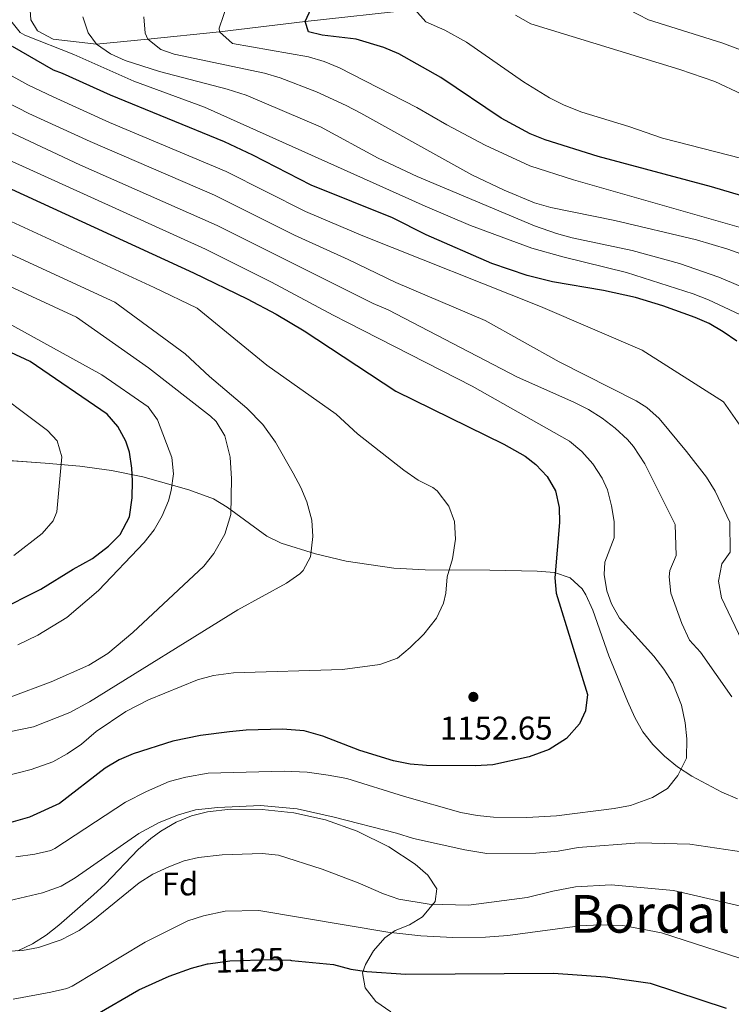
# Model space of a CAD drawing. Units: metres. Extents: x 648035 to 654945, y 4743905 to 4748682.
# Drawn here: x 649702 to 649919, y 4746285 to 4746586 of the extents above; entities that cross this region are included whole.
import ezdxf
from ezdxf.enums import TextEntityAlignment as Align

# ---------------------------------------------------------------- set-up
doc = ezdxf.new("R2010")
doc.units = ezdxf.units.M
doc.header["$MEASUREMENT"] = 0
doc.linetypes.add('DGN Style 3', pattern=[120.42492000000001, 86.01780000000001, -34.40712000000001])
doc.linetypes.add('DGN Style 5', pattern=[60.212460000000014, 25.80534, -34.40712000000001])
for name, color, linetype, lineweight in [('Nivel 22', 7, 'Continuous', 0), ('Nivel 35', 7, 'Continuous', 0), ('Nivel 36', 7, 'Continuous', 0), ('Nivel 37', 7, 'Continuous', 0), ('Nivel 4', 7, 'Continuous', 0), ('Nivel 41', 7, 'Continuous', 0), ('Nivel 45', 7, 'Continuous', 0), ('Nivel 5', 7, 'Continuous', 0), ('Nivel 59', 7, 'Continuous', 0), ('Nivel 7', 7, 'Continuous', 0)]:
    doc.layers.add(name, color=color, linetype=linetype, lineweight=lineweight)
doc.styles.add('Style-Arial', font='txt')
doc.styles.add('Style-Helvetica-Narrow-Oblique', font='txt')
doc.styles.add('Style-Times New Roman', font='txt')

# ---------------------------------------------------------------- blocks, each defined once
blk = doc.blocks.new('5PATER')
at = {"layer": 'Nivel 7', "linetype": 'Continuous', "lineweight": 0}
h = blk.add_hatch(color=51, dxfattribs=at)
edge = h.paths.add_edge_path()
edge.add_ellipse((0.02558451890945435, -0.01979413628578186), major_axis=(-10.95721237942168, -11.10700355961716), ratio=0.9994222409660317, start_angle=0, end_angle=360)

msp = doc.modelspace()

# ---------------------------------------------------------------- linework, layer by layer
at = {"layer": 'Nivel 22', "color": 30, "linetype": 'DGN Style 5', "lineweight": 30, "elevation": 1125, "flags": 128}
msp.add_lwpolyline([(649759.2899999991, 4746297.619999999), (649765.9499999993, 4746298.48), (649778.5199999996, 4746298.890000001), (649784.5199999996, 4746298.710000001), (649784.8299999982, 4746298.68)], dxfattribs=at)
at = {"layer": 'Nivel 35', "color": 92, "linetype": 'DGN Style 3', "lineweight": 0}
for points in [[(649921.0500000007, 4746348, 1150.51), (649916.2800000012, 4746350.060000001, 1151.37), (649907.0300000012, 4746354.960000001, 1152.79), (649902.7300000004, 4746357.84, 1153.34), (649898.75, 4746361.040000001, 1153.78), (649895.1799999997, 4746364.6, 1154.1), (649892.1099999994, 4746368.540000001, 1154.31), (649889.629999999, 4746372.880000001, 1154.38), (649887.3999999985, 4746377.91, 1154.38), (649881.7600000016, 4746391.77, 1154.38), (649876.879999999, 4746405.720000001, 1154.38), (649874.6600000001, 4746410.34, 1154.38), (649873.5399999991, 4746412.16, 1154.38), (649869.8599999994, 4746415.59, 1154.46), (649865.120000001, 4746417.18, 1154.66), (649859.8000000007, 4746417.630000001, 1154.98), (649845.379999999, 4746417.92, 1156.32), (649825.620000001, 4746417.960000001, 1159.38), (649816.0199999996, 4746418.48, 1161.29), (649801.5199999996, 4746420.640000001, 1164.84), (649792.0799999982, 4746422.859999999, 1167.37), (649781.629999999, 4746426.16, 1169.92), (649777.2399999984, 4746428.27, 1170.83), (649765.1700000018, 4746437.119999999, 1173.18), (649760.9600000009, 4746439.67, 1174.08), (649753.4499999993, 4746442.42, 1175.87), (649739.3399999999, 4746446.369999999, 1179.31), (649729.8099999987, 4746448.33, 1181.6), (649720.1600000001, 4746449.65, 1183.87), (649709.5599999987, 4746450.6, 1186.3), (649690.120000001, 4746452.02, 1190.75)], [(649701.1700000018, 4746301.57, 1141.79), (649705.6799999997, 4746303.689999999, 1142.33), (649709.8399999999, 4746306.35, 1143.05), (649713.75, 4746309.4, 1143.86), (649724.2699999996, 4746318.66, 1145.93), (649727.879999999, 4746321.960000001, 1146.45), (649737.9800000004, 4746332.51, 1147.94), (649741.8200000003, 4746335.92, 1148.39), (649744.870000001, 4746338.189999999, 1148.69), (649749.5100000016, 4746340.9, 1149.07), (649754.2600000016, 4746342.82, 1149.4), (649759.0799999982, 4746344.050000001, 1149.68), (649766.1700000018, 4746344.83, 1150.07), (649775.8000000007, 4746344.75, 1150.45), (649785.4699999988, 4746343.720000001, 1150.6), (649795.1700000018, 4746341.57, 1150.56), (649804.870000001, 4746338.16, 1150.4), (649814.5500000007, 4746333.34, 1150.16), (649822.5599999987, 4746328.1, 1149.75), (649826.4100000001, 4746324.710000001, 1149), (649829.2300000004, 4746320.560000001, 1147.48), (649828.6499999985, 4746316.619999999, 1145.18), (649824.8399999999, 4746312.02, 1142.3), (649820.8000000007, 4746309.529999999, 1140.49), (649816.4899999984, 4746307.800000001, 1138.81), (649813.2600000016, 4746305.51, 1137.64), (649809.8500000015, 4746301.540000001, 1136.41), (649807.3399999999, 4746297.380000001, 1135.23), (649806.5, 4746294.82, 1134.54), (649807.2699999996, 4746290.23, 1133.32), (649810.5899999999, 4746286.119999999, 1132.47), (649815.1099999994, 4746282.9, 1131.99)]]:
    msp.add_polyline3d(points, dxfattribs=at)
at = {"layer": 'Nivel 36', "color": 92, "linetype": 'Continuous', "lineweight": 0}
msp.add_polyline3d([(649704.8599999994, 4746590.439999999, 1116.19), (649705.1700000018, 4746586.02, 1115.32), (649707.2100000009, 4746582.66, 1114.13), (649712.0100000016, 4746580.199999999, 1114.02), (649725.2600000016, 4746578.59, 1115), (649740.9100000001, 4746580.18, 1110), (649762.7699999996, 4746582.380000001, 1105), (649788.9600000009, 4746585.5, 1100), (649822.4200000018, 4746589.18, 1095)], dxfattribs=at)
at = {"layer": 'Nivel 4', "color": 30, "linetype": 'Continuous', "lineweight": 30, "flags": 128}
for points, elevation in [([(649925.1000000015, 4746531.43), (649913.120000001, 4746535.040000001), (649878.4100000001, 4746544.279999999), (649862.2899999991, 4746549.359999999), (649857.6600000001, 4746551.26), (649848.8500000015, 4746556.02), (649830.4499999993, 4746568.4), (649817.5599999987, 4746575.640000001), (649812.9499999993, 4746577.640000001), (649804.5100000016, 4746580.18), (649794.1099999994, 4746581.34), (649789.9299999997, 4746582.390000001), (649788.9600000009, 4746585.5), (649795.8399999999, 4746600.59)], 1100), ([(649920.8299999982, 4746487.890000001), (649916.6799999997, 4746490.75), (649912.3399999999, 4746493.24), (649908.0899999999, 4746495.140000001), (649898.2199999988, 4746498.699999999), (649889.8500000015, 4746501.24), (649880.0700000003, 4746503.35), (649864.4800000004, 4746505.99), (649856.75, 4746507.93), (649846.0100000016, 4746511.560000001), (649825.8900000006, 4746520.4), (649815.6499999985, 4746525.51), (649790.7800000012, 4746535.550000001), (649772.9899999984, 4746544.720000001), (649764.2899999991, 4746548.800000001), (649729.4899999984, 4746563.01), (649714.879999999, 4746569.689999999), (649712.0799999982, 4746570.68), (649699.5399999991, 4746577.92)], 1125), ([(649690.2699999996, 4746538.42), (649754.879999999, 4746508.800000001), (649771.2800000012, 4746500.85), (649780.1000000015, 4746496.109999999), (649788.6999999993, 4746491.02), (649816.620000001, 4746472.6), (649849.620000001, 4746456.42), (649856.2100000009, 4746452.699999999), (649859.4699999988, 4746450.199999999), (649862.9200000018, 4746446.52), (649865.4499999993, 4746442.130000001), (649866.5799999982, 4746437.02), (649866.620000001, 4746432.460000001), (649865.2699999996, 4746415.529999999), (649865.5899999999, 4746410.85), (649875.2399999984, 4746379.949999999), (649874.629999999, 4746374.91), (649872.7399999984, 4746370.91), (649868.8200000003, 4746366.439999999), (649863.4800000004, 4746363.1), (649857.3999999985, 4746360.869999999), (649846.3099999987, 4746358.369999999), (649840.9699999988, 4746358.07), (649825.9899999984, 4746358.210000001), (649821, 4746358.58), (649815.9600000009, 4746359.6), (649805.6999999993, 4746362.75), (649794.3200000003, 4746367.140000001), (649788.6499999985, 4746368.779999999), (649782.0599999987, 4746369.310000001), (649770.9699999988, 4746368.960000001), (649765.8500000015, 4746368.449999999), (649757.0199999996, 4746367.359999999), (649748.5599999987, 4746365.66), (649736.4200000018, 4746361.790000001), (649732.1799999997, 4746359.939999999), (649727.8999999985, 4746357.35), (649713.8900000006, 4746346.640000001), (649704.7699999996, 4746342.470000001), (649696.1799999997, 4746340)], 1150), ([(649694.8200000003, 4746405.369999999), (649708.2399999984, 4746412.119999999), (649718.0700000003, 4746418.23), (649724.0300000012, 4746421.49), (649728.9299999997, 4746425.27), (649732.4200000018, 4746428.83), (649735.3099999987, 4746434.24), (649736.1499999985, 4746440.040000001), (649736.2100000009, 4746445.210000001), (649736.0399999991, 4746449.040000001), (649735.2699999996, 4746453.949999999), (649734.1700000018, 4746457.33), (649731.7800000012, 4746461.82), (649728.4699999988, 4746465.59), (649705, 4746481.65), (649676.8200000003, 4746494.73)], 1175), ([(649701, 4746271.689999999), (649706.3399999999, 4746273.189999999), (649711.0399999991, 4746274.91), (649724.7800000012, 4746281.91), (649738.120000001, 4746289.689999999), (649747.4699999988, 4746293.800000001), (649754.2899999991, 4746296.26), (649759.1099999994, 4746297.6), (649759.2899999991, 4746297.619999999)], 1125), ([(649784.8299999982, 4746298.68), (649797.5799999982, 4746297.359999999), (649802.8999999985, 4746296.02), (649807.8299999982, 4746295.220000001), (649819.75, 4746294.49), (649864.8200000003, 4746294.800000001), (649880.6900000013, 4746293.68), (649894.3200000003, 4746291.73), (649917.5500000007, 4746284.109999999)], 1125)]:
    msp.add_lwpolyline(points, dxfattribs=dict(at, elevation=elevation))
at = {"layer": 'Nivel 5', "color": 30, "linetype": 'Continuous', "lineweight": 0, "flags": 128}
for points, elevation in [([(649923, 4746522.32), (649870.8999999985, 4746537.16), (649857.5399999991, 4746541.43), (649843.9600000009, 4746547.800000001), (649832.25, 4746553.970000001), (649823.0300000012, 4746559.290000001), (649799.4100000001, 4746571.380000001), (649794.75, 4746573.279999999), (649789.9699999988, 4746574.76), (649766.7899999991, 4746578.85), (649762.7699999996, 4746582.380000001), (649762.7100000009, 4746583.550000001), (649766.6700000018, 4746595.25)], 1105), ([(649720.1799999997, 4746541.74), (649691.1900000013, 4746555.34), (649679.7699999996, 4746558.949999999), (649660.0100000016, 4746566.460000001), (649649.3500000015, 4746569.189999999), (649635.4699999988, 4746571.710000001), (649630.8099999987, 4746574.23), (649626.879999999, 4746577.359999999), (649625.3399999999, 4746579.210000001), (649625.2100000009, 4746584.27), (649628.4100000001, 4746589.09)], 1140), ([(650048.7199999988, 4746452.68), (649979.0700000003, 4746513.300000001), (649971.2300000004, 4746519.49), (649954.7600000016, 4746530.91), (649947.4699999988, 4746534.91), (649936.0599999987, 4746539.720000001), (649926.3599999994, 4746542.640000001), (649898.0599999987, 4746549.859999999), (649887.8399999999, 4746553.5), (649873.4800000004, 4746557.83), (649868.1000000015, 4746559.970000001), (649863.6400000006, 4746562.23), (649855.6499999985, 4746567.140000001), (649838.2600000016, 4746579.25), (649831.6000000015, 4746582.859999999), (649825.8200000003, 4746585.449999999), (649822.4200000018, 4746589.18)], 1095), ([(649950.379999999, 4746566.16), (649916.2600000016, 4746579.060000001), (649893.8500000015, 4746586.1), (649887.5700000003, 4746589.27)], 1085), ([(649843.9699999988, 4746494.18), (649816.6499999985, 4746505.77), (649802.0899999999, 4746512.83), (649785.7100000009, 4746520.25), (649761.2300000004, 4746532.51), (649723.2800000012, 4746548.83), (649704.5399999991, 4746557.470000001), (649693.9800000004, 4746562.869999999), (649679.6400000006, 4746567.08), (649665.7699999996, 4746572.52), (649659.0300000012, 4746574.32), (649653.120000001, 4746575.359999999), (649648.4899999984, 4746576.91), (649646.0899999999, 4746578.48), (649642.370000001, 4746582.41), (649642.1099999994, 4746583.75), (649644.25, 4746588.060000001)], 1135), ([(649931.4600000009, 4746491.42), (649912.129999999, 4746500.470000001), (649907.5, 4746502.34), (649887.0799999982, 4746508.880000001), (649867.6499999985, 4746513.630000001), (649858.2199999988, 4746516.26), (649839.4499999993, 4746523.199999999), (649825.6600000001, 4746529.09), (649758.2600000016, 4746559.33), (649736.5899999999, 4746567.359999999), (649718.3200000003, 4746575.5), (649703.3000000007, 4746581.41), (649701.870000001, 4746582.18), (649698.6700000018, 4746586.24)], 1120), ([(649924.5, 4746503.560000001), (649915.2800000012, 4746507.449999999), (649903.3399999999, 4746511.560000001), (649888.879999999, 4746515.529999999), (649870.5500000007, 4746519.460000001), (649865.7100000009, 4746520.73), (649859.0500000007, 4746523.09), (649823.129999999, 4746538.199999999), (649811.2699999996, 4746543.82), (649793.6700000018, 4746553.34), (649770.9600000009, 4746563.01), (649765.1099999994, 4746564.92), (649744.5, 4746570.26), (649734.0300000012, 4746573.619999999), (649729.5199999996, 4746575.699999999), (649725.2600000016, 4746578.59), (649722.6799999997, 4746582.1), (649721.0899999999, 4746587.02)], 1115), ([(649929.7199999988, 4746511.83), (649918.0799999982, 4746516.029999999), (649908.4800000004, 4746518.810000001), (649883.5899999999, 4746524.779999999), (649863.9800000004, 4746528.720000001), (649859.0199999996, 4746530.18), (649849.7600000016, 4746533.99), (649839.8200000003, 4746538.67), (649805.9400000013, 4746557.58), (649801.5199999996, 4746559.91), (649792.4200000018, 4746564.040000001), (649781.3599999994, 4746568.290000001), (649776.5799999982, 4746569.73), (649748.9800000004, 4746575.6), (649744.8399999999, 4746576.960000001), (649740.9100000001, 4746580.18), (649740.0599999987, 4746582), (649739.6400000006, 4746587)], 1110), ([(649930.5500000007, 4746559.439999999), (649914.0799999982, 4746567.189999999), (649903.4499999993, 4746570.869999999), (649857.9400000013, 4746584.810000001), (649853.1600000001, 4746587.470000001)], 1090), ([(649921.6999999993, 4746462.199999999), (649916.7600000016, 4746469.369999999), (649891.9299999997, 4746485.08), (649860.8200000003, 4746498.460000001), (649806.6099999994, 4746520.08), (649789.0599999987, 4746527.51), (649764.870000001, 4746539.720000001), (649729.1999999993, 4746554.699999999), (649711.9699999988, 4746562.52), (649704.2600000016, 4746566.23), (649696.7600000016, 4746570.4)], 1130), ([(649895.0899999999, 4746348.43), (649899.6400000006, 4746351.23), (649902.7600000016, 4746355.119999999), (649905.3900000006, 4746360.41), (649905.5399999991, 4746366.33), (649905.0199999996, 4746371.300000001), (649903.8999999985, 4746376.689999999), (649901.2600000016, 4746383.41), (649898.5599999987, 4746387.66), (649895.4899999984, 4746391.640000001), (649885, 4746403.26), (649882.5100000016, 4746407.6), (649881.0899999999, 4746411.6), (649880.2699999996, 4746416.550000001), (649880.4499999993, 4746420.34), (649883.3599999994, 4746427.810000001), (649883.3399999999, 4746432.77), (649882.5199999996, 4746437.6), (649881.2800000012, 4746442.42), (649879.6700000018, 4746446.050000001), (649876.8200000003, 4746450.380000001), (649873.5100000016, 4746454.17), (649869.6700000018, 4746457.33), (649839.9800000004, 4746474.16), (649801.9400000013, 4746493.550000001), (649797.4699999988, 4746495.77), (649778.7100000009, 4746505.890000001), (649758.5, 4746515.99), (649688.4100000001, 4746547.810000001)], 1145), ([(649919.2399999984, 4746379.15), (649909.7399999984, 4746392.82), (649906.379999999, 4746396.529999999), (649903.9699999988, 4746401.58), (649900.6600000001, 4746410.82), (649900.1900000013, 4746415.83), (649900.3999999985, 4746417.790000001), (649902.2800000012, 4746422.41), (649901.9899999984, 4746431.83), (649892.6700000018, 4746450.380000001), (649889.25, 4746455.689999999), (649887.4100000001, 4746457.83), (649883.6999999993, 4746461.32), (649879.7100000009, 4746464.380000001), (649875.4600000009, 4746467.02), (649870.9899999984, 4746469.25), (649853.8500000015, 4746476.84), (649814.3299999982, 4746497.449999999), (649809.7399999984, 4746499.43), (649762.120000001, 4746523.17), (649720.1799999997, 4746541.74)], 1140), ([(649697.370000001, 4746354.93), (649705.3000000007, 4746356.98), (649711.8999999985, 4746359.359999999), (649716.2600000016, 4746361.800000001), (649720.6900000013, 4746364.779999999), (649725.120000001, 4746368.640000001), (649734.2100000009, 4746374.67), (649741.0799999982, 4746378.300000001), (649756.1099999994, 4746384.42), (649760.9400000013, 4746385.699999999), (649767.0599999987, 4746386.5), (649800.3900000006, 4746387.52), (649811.8099999987, 4746389.040000001), (649817.1700000018, 4746391.050000001), (649821.0300000012, 4746394.23), (649825.2100000009, 4746398.310000001), (649829.120000001, 4746403.220000001), (649831.1799999997, 4746407.810000001), (649831.9400000013, 4746410.859999999), (649832.3000000007, 4746415.85), (649833.9200000018, 4746421.4), (649834.8999999985, 4746427.42), (649834.5599999987, 4746432.810000001), (649832.8500000015, 4746437.49), (649829.3200000003, 4746442.1), (649827.9800000004, 4746443.15), (649823.4899999984, 4746445.359999999), (649819.129999999, 4746448.49), (649804.9600000009, 4746459.550000001), (649798.4299999997, 4746465.560000001), (649777.2100000009, 4746480.49), (649756, 4746497.949999999), (649742.879999999, 4746504.310000001), (649691.0899999999, 4746528.08)], 1155), ([(649691.0399999991, 4746367), (649705.9499999993, 4746369.98), (649717.1099999994, 4746374.42), (649723.120000001, 4746377.699999999), (649768.3900000006, 4746405.75), (649783.3099999987, 4746413.9), (649787.3599999994, 4746416.77), (649788.379999999, 4746417.77), (649790.5399999991, 4746421.949999999), (649791.3399999999, 4746428.23), (649790.9800000004, 4746433.210000001), (649789.4200000018, 4746438.800000001), (649787.6099999994, 4746443.119999999), (649785.3000000007, 4746447.550000001), (649779.9100000001, 4746456.960000001), (649776.0100000016, 4746462.390000001), (649771.120000001, 4746467.380000001), (649759.6900000013, 4746477.1), (649752.2600000016, 4746484.01), (649730.8000000007, 4746499.83), (649686.370000001, 4746520.24)], 1160), ([(649698.8299999982, 4746379.050000001), (649711.3999999985, 4746383.74), (649722.8599999994, 4746388.83), (649728.6499999985, 4746392.43), (649736.3099999987, 4746398.869999999), (649758.0100000016, 4746419.1), (649761.0799999982, 4746423.040000001), (649764.3900000006, 4746428.85), (649766.2800000012, 4746434.939999999), (649766.5100000016, 4746445.779999999), (649766.0899999999, 4746452.470000001), (649764.4200000018, 4746458.960000001), (649761.75, 4746463.300000001), (649760.0599999987, 4746464.91), (649741.129999999, 4746479.68), (649719.1400000006, 4746495.210000001), (649686.2199999988, 4746510.359999999)], 1165), ([(649701.1999999993, 4746395.09), (649707.2600000016, 4746398), (649716.2100000009, 4746403.41), (649725.8200000003, 4746411.68), (649739.7600000016, 4746426.35), (649742.8200000003, 4746430.27), (649745.3200000003, 4746434.460000001), (649747.2300000004, 4746439.109999999), (649748.0399999991, 4746442.279999999), (649748.7399999984, 4746447.290000001), (649748.2800000012, 4746452.279999999), (649743.8299999982, 4746463.790000001), (649741.0300000012, 4746467.82), (649726.8999999985, 4746477.609999999), (649681.5199999996, 4746502.550000001)], 1170), ([(649923.3500000015, 4746394.26), (649916.1400000006, 4746409.470000001), (649915.1900000013, 4746414.5), (649916.2699999996, 4746419.810000001), (649918.7899999991, 4746423.380000001), (649918.7199999988, 4746432.529999999), (649914.2100000009, 4746442.050000001), (649911.5300000012, 4746446.27), (649905.4299999997, 4746454.189999999), (649897.0599999987, 4746464.199999999), (649893.370000001, 4746467.58), (649890.0799999982, 4746469.66), (649866.5100000016, 4746481.550000001), (649843.9699999988, 4746494.18)], 1135), ([(649699.9400000013, 4746422.41), (649708.6700000018, 4746429.119999999), (649712.0100000016, 4746432.93), (649713.0599999987, 4746435.689999999), (649714.6000000015, 4746452.5), (649713.1600000001, 4746457.369999999), (649710.2600000016, 4746460.58), (649690.0899999999, 4746475.689999999)], 1180), ([(649700.5899999999, 4746330.279999999), (649706.379999999, 4746331.109999999), (649711.2699999996, 4746332.27), (649712.4499999993, 4746332.869999999), (649734.1000000015, 4746347.01), (649740.5300000012, 4746350.279999999), (649747.4400000013, 4746353.300000001), (649752.5500000007, 4746354.689999999), (649759.3399999999, 4746355.84), (649782.5399999991, 4746356.5), (649789.6000000015, 4746356.130000001), (649796.0199999996, 4746355.310000001), (649801.7300000004, 4746354.23), (649819.3500000015, 4746348.76), (649836.5599999987, 4746343.859999999), (649841.5100000016, 4746342.890000001), (649846.5, 4746342.43), (649856.7199999988, 4746342.359999999), (649865.7300000004, 4746342.83), (649883.379999999, 4746345.09), (649888.2899999991, 4746346.01), (649895.0899999999, 4746348.43)], 1145), ([(649696.620000001, 4746316.42), (649708.6799999997, 4746319.32), (649714.3999999985, 4746321.34), (649718.7100000009, 4746323.869999999), (649738.1700000018, 4746337.460000001), (649744.3500000015, 4746340.810000001), (649750.2600000016, 4746343.16), (649755.4299999997, 4746344.68), (649762.2899999991, 4746345.33), (649775.2800000012, 4746345.949999999), (649786.5100000016, 4746344.960000001), (649797.7899999991, 4746342.449999999), (649816.879999999, 4746337.52), (649822.0199999996, 4746335.91), (649837.6999999993, 4746332.41), (649844.4400000013, 4746331.34), (649859.4600000009, 4746331.449999999), (649866.2600000016, 4746332.07), (649872.3399999999, 4746333.119999999), (649890.9699999988, 4746334.6), (649906.4400000013, 4746334.189999999), (649923, 4746331.75)], 1140), ([(649693.6799999997, 4746301.27), (649702.6400000006, 4746301.689999999), (649707.5500000007, 4746302.57), (649714.4499999993, 4746304.970000001), (649719.9600000009, 4746307.84), (649724.0799999982, 4746310.810000001), (649738.2399999984, 4746322.310000001), (649742.4600000009, 4746324.98), (649747.2800000012, 4746327.279999999), (649751.9800000004, 4746329.08), (649756.3500000015, 4746330.140000001), (649763.5799999982, 4746330.949999999), (649775.8599999994, 4746331.279999999), (649780.8399999999, 4746330.790000001), (649794.129999999, 4746326.57), (649805.1600000001, 4746322.33), (649812.870000001, 4746318.949999999), (649817.620000001, 4746317.380000001), (649826.879999999, 4746315.869999999), (649838.8999999985, 4746315.58), (649856.8099999987, 4746317.83), (649864.6499999985, 4746319.810000001), (649871.5199999996, 4746321.130000001), (649882.4400000013, 4746321.720000001), (649901.5, 4746320.060000001), (649928.1099999994, 4746313.82)], 1135), ([(649699.8000000007, 4746286.859999999), (649711.2600000016, 4746288.949999999), (649716.1600000001, 4746290.08), (649717.7699999996, 4746290.810000001), (649740.129999999, 4746304.27), (649753.120000001, 4746310.710000001), (649757.8599999994, 4746312.290000001), (649764.5700000003, 4746313.689999999), (649774.7800000012, 4746313.890000001), (649814.2300000004, 4746307.27), (649824.2600000016, 4746306.16), (649834.0500000007, 4746305.67), (649844.0500000007, 4746305.710000001), (649850.8599999994, 4746306.290000001), (649872.879999999, 4746309.27), (649879.0599999987, 4746309.529999999), (649885.9600000009, 4746309.359999999), (649897.8399999999, 4746307.050000001), (649925.1700000018, 4746298.199999999)], 1130)]:
    msp.add_lwpolyline(points, dxfattribs=dict(at, elevation=elevation))
at = {"layer": 'Nivel 59', "color": 7, "linetype": 'Continuous', "lineweight": 0}
for points in [[(649921.0500000007, 4746348, 1150.51), (649916.2800000012, 4746350.060000001, 1151.37), (649907.0300000012, 4746354.960000001, 1152.79), (649902.7300000004, 4746357.84, 1153.34), (649898.75, 4746361.040000001, 1153.78), (649895.1799999997, 4746364.6, 1154.1), (649892.1099999994, 4746368.540000001, 1154.31), (649889.629999999, 4746372.880000001, 1154.38), (649887.3999999985, 4746377.91, 1154.38), (649881.7600000016, 4746391.77, 1154.38), (649876.879999999, 4746405.720000001, 1154.38), (649874.6600000001, 4746410.34, 1154.38), (649873.5399999991, 4746412.16, 1154.38), (649869.8599999994, 4746415.59, 1154.46), (649865.120000001, 4746417.18, 1154.66), (649859.8000000007, 4746417.630000001, 1154.98), (649845.379999999, 4746417.92, 1156.32), (649825.620000001, 4746417.960000001, 1159.38), (649816.0199999996, 4746418.48, 1161.29), (649801.5199999996, 4746420.640000001, 1164.84), (649792.0799999982, 4746422.859999999, 1167.37), (649781.629999999, 4746426.16, 1169.92), (649777.2399999984, 4746428.27, 1170.83), (649765.1700000018, 4746437.119999999, 1173.18), (649760.9600000009, 4746439.67, 1174.08), (649753.4499999993, 4746442.42, 1175.87), (649739.3399999999, 4746446.369999999, 1179.31), (649729.8099999987, 4746448.33, 1181.6), (649720.1600000001, 4746449.65, 1183.87), (649709.5599999987, 4746450.6, 1186.3), (649690.120000001, 4746452.02, 1190.75)], [(649701.1700000018, 4746301.57, 1141.79), (649705.6799999997, 4746303.689999999, 1142.33), (649709.8399999999, 4746306.35, 1143.05), (649713.75, 4746309.4, 1143.86), (649724.2699999996, 4746318.66, 1145.93), (649727.879999999, 4746321.960000001, 1146.45), (649737.9800000004, 4746332.51, 1147.94), (649741.8200000003, 4746335.92, 1148.39), (649744.870000001, 4746338.189999999, 1148.69), (649749.5100000016, 4746340.9, 1149.07), (649754.2600000016, 4746342.82, 1149.4), (649759.0799999982, 4746344.050000001, 1149.68), (649766.1700000018, 4746344.83, 1150.07), (649775.8000000007, 4746344.75, 1150.45), (649785.4699999988, 4746343.720000001, 1150.6), (649795.1700000018, 4746341.57, 1150.56), (649804.870000001, 4746338.16, 1150.4), (649814.5500000007, 4746333.34, 1150.16), (649822.5599999987, 4746328.1, 1149.75), (649826.4100000001, 4746324.710000001, 1149), (649829.2300000004, 4746320.560000001, 1147.48), (649828.6499999985, 4746316.619999999, 1145.18), (649824.8399999999, 4746312.02, 1142.3), (649820.8000000007, 4746309.529999999, 1140.49), (649816.4899999984, 4746307.800000001, 1138.81), (649813.2600000016, 4746305.51, 1137.64), (649809.8500000015, 4746301.540000001, 1136.41), (649807.3399999999, 4746297.380000001, 1135.23), (649806.5, 4746294.82, 1134.54), (649807.2699999996, 4746290.23, 1133.32), (649810.5899999999, 4746286.119999999, 1132.47), (649815.1099999994, 4746282.9, 1131.99)]]:
    msp.add_polyline3d(points, dxfattribs=at)

# ---------------------------------------------------------------- block references
at = {"layer": 'Nivel 7', "color": 51, "linetype": 'Continuous', "lineweight": 0, "xscale": 0.1000009313241567, "yscale": 0.1000009313241567, "zscale": 0.1000009313241567}
msp.add_blockref('5PATER', (649840.3399999999, 4746379.18, 1152.65), dxfattribs=at)

# ---------------------------------------------------------------- texts
at = {"layer": 'Nivel 37', "color": 92, "linetype": 'Continuous', "lineweight": 0, "style": 'Style-Arial'}
msp.add_text('Fd', height=6.99996, dxfattribs=at).set_placement((649750.7349360213, 4746322.009979999, 1133.26), align=Align.MIDDLE_CENTER)
at = {"layer": 'Nivel 41', "color": 7, "linetype": 'Continuous', "lineweight": 0, "style": 'Style-Arial'}
msp.add_text('1152.65', height=6.99996, dxfattribs=at).set_placement((649830.0899999999, 4746366.140000001, 1152.65))
at = {"layer": 'Nivel 41', "color": 7, "linetype": 'Continuous', "lineweight": 0, "style": 'Style-Helvetica-Narrow-Oblique'}
msp.add_text('1125', height=6.9999, rotation=1.859954291586522, dxfattribs=at).set_placement((649772.0710307807, 4746298.683776831, 1125), align=Align.MIDDLE_CENTER)
at = {"layer": 'Nivel 45', "color": 7, "linetype": 'Continuous', "lineweight": 0, "style": 'Style-Times New Roman'}
msp.add_text('Bordal de Zubialde', height=11.49996, dxfattribs=at).set_placement((649939.4325770885, 4746312.87998, 1135.22), align=Align.MIDDLE_CENTER)

doc.saveas('drawing.dxf')
